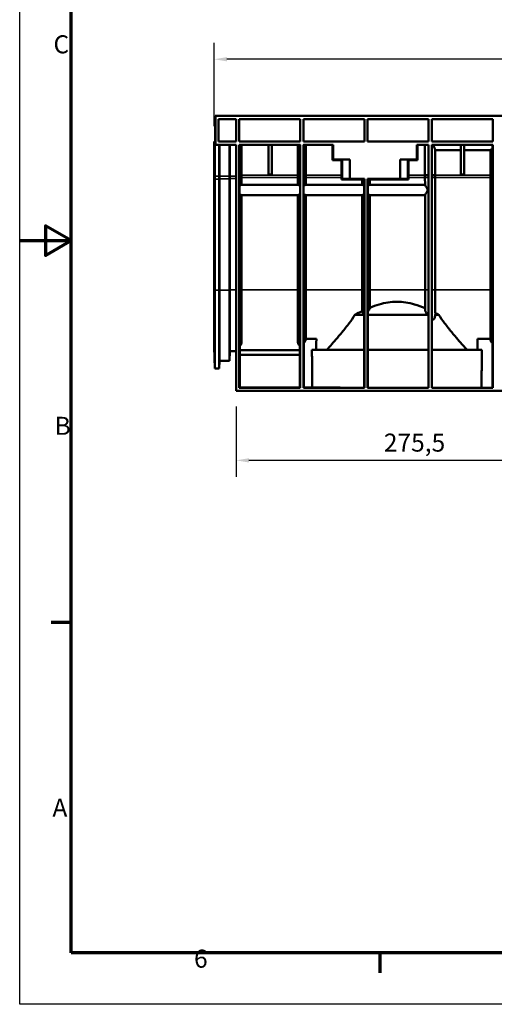
# Model space of a CAD drawing. Units: millimetres. Extents: x 4189 to 5869, y 1111 to 2299.
# Drawn here: x 4189 to 4558, y 1111 to 1876 of the extents above; entities that cross this region are included whole.
import ezdxf

# ---------------------------------------------------------------- set-up
doc = ezdxf.new("R2010")
doc.units = ezdxf.units.MM
for name, color, linetype, lineweight in [('Bordo (ISO)', 7, 'Continuous', 70), ('Quota (ISO)', 7, 'Continuous', 25), ('Visibile (ISO)', 7, 'Continuous', 50), ('Visibile sottile (ISO)', 7, 'Continuous', 35)]:
    doc.layers.add(name, color=color, linetype=linetype, lineweight=lineweight)
doc.styles.add('Testo nota (ISO)', font='tahoma.ttf')
doc.dimstyles.new('Default (ISO)', dxfattribs={"dimscale": 4, "dimtxt": 3.5, "dimasz": 2.5, "dimexe": 3.175, "dimexo": 3, "dimgap": 0.762, "dimtad": 1, "dimrnd": 1e-08, "dimzin": 0, "dimtxsty": 'Testo nota (ISO)', "dimcen": 0.09, "dimdle": 10, "dimclrd": 3, "dimclre": 3, "dimclrt": 2, "dimazin": 0, "dimtfac": 1.001486, "dimtmove": 0, "dimatfit": 3, "dimfxl": 0, "dimtolj": 1, "dimtzin": 0, "dimlwd": -1, "dimlwe": -1, "dimarcsym": 0})

# ---------------------------------------------------------------- blocks, each defined once
blk = doc.blocks.new('Bordi Bordo di default')
at = {"layer": 'Bordo (ISO)'}
for p, q in [((10, 74.25), (6.1, 74.25)), ((70, 10), (70, 6.1))]:
    blk.add_line(p, q, dxfattribs=at)
at = {"layer": 'Bordo (ISO)', "flags": 128}
for points in [[(10, 10), (10, 287), (410, 287), (410, 10), (10, 10)], [(0, 148.5), (10, 148.5), (5, 151.39), (5, 145.61), (10, 148.5)]]:
    blk.add_lwpolyline(points, dxfattribs=at)
at = {"layer": 'Bordo (ISO)', "char_height": 3.5, "attachment_point": 7, "style": 'Testo nota (ISO)'}
for s, insert in [('C', (6.56, 183.81)), ('B', (6.78, 109.63)), ('A', (6.36, 35.38)), ('6', (33.88, 6.03))]:
    blk.add_mtext(s, dxfattribs=dict(at, insert=insert))
blk = doc.blocks.new('*D51')
at = {"layer": 'Defpoints', "color": 0}
for p in [(4632.34, 1614.49), (4356.84, 1587.7), (4356.84, 1533.74)]:
    blk.add_point(p, dxfattribs=at)
at = {"layer": 'Quota (ISO)', "color": 3}
for p, q in [((4632.34, 1602.49), (4632.34, 1521.04)), ((4356.84, 1575.7), (4356.84, 1521.04)), ((4622.34, 1533.74), (4366.84, 1533.74))]:
    blk.add_line(p, q, dxfattribs=at)
for points in [[(4366.84, 1535.4), (4366.84, 1532.07), (4356.84, 1533.74)], [(4622.34, 1535.4), (4622.34, 1532.07), (4632.34, 1533.74)]]:
    blk.add_solid(points, dxfattribs=at)
at = {"layer": 'Quota (ISO)', "color": 2, "insert": (4471.66, 1554.55), "char_height": 14, "attachment_point": 1, "style": 'Testo nota (ISO)'}
blk.add_mtext('\\A1;275,5', dxfattribs=at)
blk = doc.blocks.new('*D53')
at = {"layer": 'Defpoints', "color": 0}
for p in [(4339.72, 1845.7), (5339.72, 1801.7), (4339.72, 1781.7)]:
    blk.add_point(p, dxfattribs=at)
at = {"layer": 'Quota (ISO)', "color": 3}
for p, q in [((4339.72, 1793.7), (4339.72, 1858.4)), ((5339.72, 1813.7), (5339.72, 1858.4)), ((5329.72, 1845.7), (4349.72, 1845.7))]:
    blk.add_line(p, q, dxfattribs=at)
for points in [[(4349.72, 1847.36), (4349.72, 1844.03), (4339.72, 1845.7)], [(5329.72, 1847.36), (5329.72, 1844.03), (5339.72, 1845.7)]]:
    blk.add_solid(points, dxfattribs=at)
at = {"layer": 'Quota (ISO)', "color": 2, "insert": (4820.15, 1863.32), "char_height": 14, "attachment_point": 1, "style": 'Testo nota (ISO)'}
blk.add_mtext('\\A1;1000', dxfattribs=at)
blk = doc.blocks.new('XtraLine C100 214mm side')
at = {"layer": 'Visibile (ISO)'}
for p, q in [((0.86, -20), (0.86, 0)), ((1.01, 0), (0.86, 0)), ((1000, 0), (1.01, 0)), ((1.01, -22.5), (1.01, 0)), ((3.51, -2.5), (17.12, -2.5)), ((3.51, -20), (3.51, -2.5)), ((17.12, -2.5), (17.12, -20)), ((19.62, -20), (19.62, -2.5)), ((19.62, -2.5), (66.98, -2.5)), ((66.98, -2.5), (66.98, -20)), ((69.48, -20), (69.48, -2.5)), ((69.48, -2.5), (116.84, -2.5)), ((116.84, -2.5), (116.84, -20)), ((119.34, -20), (119.34, -2.5)), ((119.34, -2.5), (166.7, -2.5)), ((166.7, -2.5), (166.7, -20)), ((169.2, -20), (169.2, -2.5)), ((169.2, -2.5), (216.57, -2.5)), ((216.57, -2.5), (216.57, -20)), ((0, -47), (0, -20)), ((0.86, -20), (0, -20)), ((1.01, -22.5), (0.58, -22.55)), ((0.58, -22.55), (3.91, -22.55)), ((0.58, -47), (0.58, -22.55)), ((17.12, -22.5), (1.01, -22.5)), ((17.12, -20), (3.51, -20)), ((3.91, -47), (3.91, -22.55)), ((4.12, -22.58), (3.91, -22.55)), ((4.12, -47), (4.12, -22.58)), ((4.12, -22.58), (11.97, -22.58)), ((11.97, -47), (11.97, -22.58)), ((11.97, -22.58), (12.23, -22.61)), ((12.23, -47), (12.23, -22.61)), ((12.23, -22.61), (17.12, -22.61)), ((17.12, -214), (17.12, -22.5)), ((66.98, -20), (19.62, -20)), ((19.62, -22.5), (42.29, -22.5)), ((19.62, -22.5), (19.73, -22.62)), ((19.62, -22.5), (19.62, -211.5)), ((19.73, -22.62), (19.72, -22.71)), ((19.73, -22.62), (21.34, -22.62)), ((21.34, -22.62), (42.21, -22.62)), ((21.34, -22.62), (21.34, -22.62)), ((21.34, -46.09), (21.34, -22.62)), ((42.29, -22.5), (42.21, -22.62)), ((42.21, -22.62), (42.29, -45.51)), ((42.29, -45.51), (42.29, -22.5)), ((42.29, -22.5), (44.79, -22.5)), ((44.79, -45.51), (44.79, -22.5)), ((44.79, -22.5), (44.87, -22.62)), ((44.79, -22.5), (66.98, -22.5)), ((44.87, -22.62), (44.79, -45.51)), ((44.87, -22.62), (65.21, -22.62)), ((65.2, -46.09), (65.2, -22.62)), ((65.21, -22.62), (66.86, -22.62)), ((65.21, -22.62), (65.21, -22.62)), ((66.98, -22.5), (66.86, -22.62)), ((66.86, -22.62), (66.87, -22.71)), ((66.98, -22.5), (66.98, -211.5)), ((116.84, -20), (69.48, -20)), ((69.48, -22.5), (92.61, -22.5)), ((69.48, -22.5), (69.59, -22.62)), ((69.48, -211.5), (69.48, -22.5)), ((69.59, -22.62), (69.58, -22.71)), ((69.59, -22.62), (71.2, -22.62)), ((71.2, -22.62), (92.15, -22.62)), ((71.2, -22.62), (71.2, -22.62)), ((71.2, -46.09), (71.2, -22.62)), ((92.61, -22.5), (92.15, -22.62)), ((92.15, -22.62), (92.15, -34.4)), ((92.61, -34), (92.61, -22.5)), ((166.7, -20), (119.34, -20)), ((157.62, -22.5), (158.08, -22.62)), ((157.62, -22.5), (166.7, -22.5)), ((157.62, -22.5), (157.62, -34)), ((158.08, -22.62), (163.95, -22.62)), ((158.08, -22.62), (158.08, -34.4)), ((163.95, -22.61), (163.95, -46.08)), ((166.7, -22.5), (166.61, -22.59)), ((166.61, -22.59), (166.61, -46.08)), ((166.7, -211.5), (166.7, -22.5)), ((216.57, -20), (169.2, -20)), ((169.2, -22.5), (169.3, -22.59)), ((169.2, -22.5), (191.88, -22.5)), ((169.2, -211.5), (169.2, -22.5)), ((169.3, -22.59), (169.3, -46.08)), ((170.6, -22.6), (191.82, -22.6)), ((191.88, -22.5), (191.82, -22.6)), ((191.88, -45.51), (191.88, -22.5)), ((191.88, -22.5), (194.38, -22.5)), ((194.38, -45.51), (194.38, -22.5)), ((194.38, -22.5), (194.44, -22.6)), ((194.38, -22.5), (216.57, -22.5)), ((194.44, -22.6), (216.47, -22.6)), ((216.57, -22.5), (216.47, -22.6)), ((216.57, -211.5), (216.57, -22.5)), ((171.95, -26.49), (171.95, -46.08)), ((191.82, -26.62), (171.95, -26.62)), ((191.82, -26.62), (191.88, -45.51)), ((194.44, -26.62), (194.38, -45.51)), ((214.8, -26.62), (194.44, -26.62)), ((214.8, -46.09), (214.8, -26.62)), ((216.46, -46.22), (216.46, -25.55)), ((92.61, -34), (92.15, -34.4)), ((92.15, -34.4), (99.15, -34.4)), ((92.61, -34), (105.56, -34)), ((99.52, -34.09), (99.15, -34.4)), ((99.15, -46.08), (99.15, -34.4)), ((99.52, -34.09), (99.52, -49.1)), ((99.52, -34.09), (105.56, -34.09)), ((105.56, -34), (105.56, -49)), ((144.56, -49), (144.56, -34)), ((144.56, -34), (157.62, -34)), ((144.56, -34.09), (150.71, -34.09)), ((150.71, -34.09), (151.08, -34.4)), ((150.71, -34.09), (150.71, -49.1)), ((158.08, -34.4), (151.08, -34.4)), ((151.08, -46.08), (151.08, -34.4)), ((157.62, -34), (158.08, -34.4)), ((42.29, -45.51), (44.79, -45.51)), ((191.88, -45.51), (194.38, -45.51)), ((0, -47), (0, -48.74)), ((0, -135.12), (0, -48.74)), ((0.58, -47), (0.58, -49.32)), ((0.58, -135.7), (0.58, -49.32)), ((3.91, -47), (3.91, -49.32)), ((3.91, -135.7), (3.91, -49.32)), ((4.12, -47), (4.12, -49.11)), ((4.12, -135.49), (4.12, -49.11)), ((11.97, -47), (11.97, -49.11)), ((11.97, -135.49), (11.97, -49.11)), ((12.23, -47), (12.23, -48.85)), ((12.23, -135.23), (12.23, -48.85)), ((19.72, -48.05), (19.72, -46.22)), ((19.72, -54.43), (19.72, -48.05)), ((21.34, -47.92), (21.34, -46.09)), ((21.34, -53.62), (21.34, -47.92)), ((65.2, -47.92), (65.2, -46.09)), ((65.2, -53.62), (65.2, -47.92)), ((66.87, -48.05), (66.87, -46.22)), ((66.87, -54.44), (66.87, -48.05)), ((69.58, -48.05), (69.58, -46.22)), ((69.58, -54.43), (69.58, -48.05)), ((71.2, -47.92), (71.2, -46.09)), ((71.2, -53.62), (71.2, -47.92)), ((99.15, -47.92), (99.15, -49.47)), ((99.52, -49.1), (99.15, -49.47)), ((115.07, -49.47), (99.15, -49.47)), ((99.52, -49.1), (105.56, -49.1)), ((116.84, -49), (105.56, -49)), ((105.56, -49), (105.56, -49.1)), ((115.07, -53.62), (115.07, -49.46)), ((116.84, -49), (116.74, -49.42)), ((116.74, -54.44), (116.74, -49.42)), ((116.84, -211.5), (116.84, -49)), ((144.56, -49), (119.34, -49)), ((119.34, -49), (119.45, -49.42)), ((119.34, -211.5), (119.34, -49)), ((119.45, -54.43), (119.45, -49.42)), ((121.07, -53.62), (121.07, -49.46)), ((121.07, -49.47), (151.08, -49.47)), ((144.56, -49), (144.56, -49.1)), ((150.71, -49.1), (144.56, -49.1)), ((150.71, -49.1), (151.08, -49.47)), ((151.08, -47.92), (151.08, -49.47)), ((166.61, -46.08), (163.95, -46.08)), ((163.95, -46.08), (163.95, -47.92)), ((163.95, -47.92), (163.96, -53.68)), ((166.61, -46.08), (166.61, -47.92)), ((169.3, -46.08), (169.3, -47.92)), ((171.95, -46.08), (169.3, -46.08)), ((169.3, -47.92), (169.31, -135.21)), ((171.95, -46.08), (171.95, -47.92)), ((171.95, -47.92), (171.97, -135.21)), ((214.8, -47.92), (214.8, -46.09)), ((214.8, -135.21), (214.8, -47.92)), ((216.46, -48.05), (216.46, -46.22)), ((21.33, -53.62), (65.21, -53.62)), ((71.2, -53.62), (115.08, -53.62)), ((121.06, -53.62), (163.96, -53.62)), ((21.3, -61.62), (65.25, -61.62)), ((21.34, -135.21), (21.34, -61.62)), ((65.2, -135.21), (65.2, -61.62)), ((71.16, -61.62), (115.11, -61.62)), ((71.2, -135.21), (71.2, -61.62)), ((115.07, -135.21), (115.07, -61.62)), ((121.03, -61.62), (163.96, -61.62)), ((121.07, -135.21), (121.07, -61.62)), ((163.96, -61.59), (163.97, -135.21)), ((0, -135.12), (0, -180)), ((0.58, -135.7), (0.58, -196.5)), ((3.91, -135.7), (3.91, -196.5)), ((4.12, -135.49), (4.12, -190.5)), ((11.97, -135.49), (11.97, -190.5)), ((12.23, -135.23), (12.23, -183)), ((21.34, -175.92), (21.34, -135.21)), ((65.2, -135.21), (65.2, -175.92)), ((71.2, -173.52), (71.2, -135.21)), ((214.8, -135.21), (214.8, -173.52)), ((116.71, -154.74), (109.53, -154.74)), ((166.31, -154.74), (119.47, -154.74)), ((174.7, -154.74), (171.92, -154.74)), ((79.5, -173.52), (71.2, -173.52)), ((214.8, -173.52), (204.73, -173.52)), ((0, -180), (0.58, -196.5)), ((11.97, -190.5), (12.23, -183)), ((12.23, -183), (17.12, -183)), ((19.94, -182.37), (66.75, -182.37)), ((66.75, -178.24), (66.75, -211.27)), ((69.7, -176.68), (69.7, -211.28)), ((76.07, -182), (116.79, -182)), ((119.39, -182), (166.66, -182)), ((169.26, -182), (208.16, -182)), ((216.35, -211.5), (216.35, -176.71)), ((3.91, -196.5), (4.12, -190.5)), ((4.12, -190.5), (11.97, -190.5)), ((66.75, -185.8), (19.95, -185.8)), ((19.95, -211.27), (19.95, -185.8)), ((0.58, -196.5), (3.91, -196.5)), ((268.93, -214), (17.12, -214)), ((19.62, -211.5), (19.85, -211.27)), ((19.62, -211.5), (66.98, -211.5)), ((66.75, -211.27), (19.85, -211.27)), ((66.98, -211.5), (66.75, -211.27)), ((69.7, -211.28), (69.48, -211.5)), ((69.48, -211.5), (116.84, -211.5)), ((69.7, -211.28), (76.35, -211.28)), ((116.79, -211.45), (116.84, -211.5)), ((119.39, -211.45), (119.34, -211.5)), ((119.34, -211.5), (166.7, -211.5)), ((166.7, -211.5), (166.65, -211.45)), ((169.2, -211.5), (216.57, -211.5))]:
    blk.add_line(p, q, dxfattribs=at)
for centre, major_axis, ratio, start_param, end_param in [((18.34, -22.62), (3, 0), 0.034899, 5.189593, 6.296032), ((68.2, -22.62), (-3, 0), 0.034899, 6.270339, 7.394344), ((68.2, -22.62), (3, 0), 0.034899, 5.189593, 6.296032), ((167.95, -22.61), (4, 0), 0.004363, 1.913467, 3.141593), ((167.95, -22.61), (4, 0), 0.004363, 0.848048, 1.227768), ((191.8, -22.62), (0.01, -4), 0.002863, 6.283176, 7.858336), ((194.46, -22.62), (0.01, 4), 0.002863, 1.566442, 3.141602), ((216.45, -22.62), (0, 4), 0.004363, 3.890086, 4.716752), ((18.34, -46.09), (3, 0), 0.05057, 5.18932, 6.283182), ((18.34, -47.92), (3, 0), 0.05057, 6.283158, 6.283167), ((68.2, -46.09), (-3, 0), 0.05057, 0.000003, 1.111428), ((68.21, -47.92), (-3, 0), 0.05057, 0.000026, 0.000035), ((68.2, -46.09), (3, 0), 0.05057, 5.18932, 6.283182), ((68.21, -47.92), (3, 0), 0.05057, 6.283166, 6.283175), ((98.24, -46.08), (0, 52.5), 0.017455, 4.677482, 4.712389), ((151.99, -46.08), (0, 52.5), 0.017455, 1.570796, 1.605703), ((217.8, -46.09), (-3, 0), 0.05057, 0.000027, 1.109971), ((217.8, -47.92), (-3, 0), 0.05057, 6.283185, 6.283212), ((19.73, -57.62), (0, 4), 0.004363, 0.647653, 2.563911), ((66.86, -57.62), (0, -4), 0.004363, 0.58498, 2.486648), ((69.59, -57.62), (0, 4), 0.004363, 0.647653, 2.563911), ((116.73, -57.62), (0, -4), 0.004363, 0.584781, 2.486847), ((119.46, -57.62), (0, 4), 0.004363, 0.647859, 2.563704), ((18.34, -135.21), (3, 0), 0.05057, 6.283167, 6.285371), ((68.2, -135.21), (-3, 0), 0.05057, 6.280999, 6.283204), ((68.2, -135.21), (3, 0), 0.05057, 6.283167, 6.285371), ((118.07, -135.21), (-3, 0), 0.05057, 6.280999, 6.283204), ((118.07, -135.21), (3, 0), 0.05057, 6.283167, 6.285371), ((217.8, -135.21), (-3, 0), 0.05057, 6.280999, 6.283185), ((19.96, -133.5), (0, 49), 0.004363, 2.755011, 3.070084), ((19.96, -182), (0, 4), 0.004363, 1.664632, 2.823769), ((142.12, -211.16), (71.77, 0), 0.004363, 3.55376, 4.35178), ((142.12, -211.16), (-71.77, 0), 0.004363, 1.248619, 1.919726)]:
    blk.add_ellipse(centre, major_axis=major_axis, ratio=ratio, start_param=start_param, end_param=end_param, dxfattribs=at)
for points, knots in [([(19.72, -46.22), (19.72, -42.3), (19.72, -38.38), (19.72, -30.56), (19.72, -26.66), (19.72, -22.71)], [-2.346868, -2.346868, -2.346868, -2.346868, -1.171351, -1.171351, 0, 0, 0, 0]), ([(66.87, -46.22), (66.87, -42.3), (66.87, -38.38), (66.87, -30.56), (66.87, -26.66), (66.87, -22.71)], [-2.346868, -2.346868, -2.346868, -2.346868, -1.171333, -1.171333, 0, 0, 0, 0]), ([(69.58, -46.22), (69.58, -42.3), (69.58, -38.38), (69.58, -30.56), (69.58, -26.66), (69.58, -22.71)], [-2.346868, -2.346868, -2.346868, -2.346868, -1.171351, -1.171351, 0, 0, 0, 0]), ([(170.6, -22.6), (170.6, -22.6), (170.6, -22.61), (170.6, -23.01), (170.67, -23.42), (170.91, -24.2), (171.07, -24.56), (171.37, -25.17), (171.53, -25.48), (171.8, -26), (171.89, -26.21), (171.95, -26.41), (171.95, -26.45), (171.95, -26.49)], [-1.1475885, -1.1475885, -1.1475885, -1.1475885, -1.1458444, -1.1458444, -1.0272777, -1.0272777, -0.9087111, -0.9087111, -0.7863785, -0.7863785, -0.6640459, -0.6640459, -0.621387, -0.621387, -0.621387, -0.621387]), ([(216.46, -25.55), (216.22, -25.66), (215.99, -25.79), (215.59, -26.04), (215.41, -26.16), (215.12, -26.37), (214.99, -26.46), (214.84, -26.58), (214.8, -26.61), (214.8, -26.62)], [0.000001, 0.000001, 0.000001, 0.000001, 0.0889818, 0.0889818, 0.1777075, 0.1777075, 0.268378, 0.268378, 0.3521103, 0.3521103, 0.3521103, 0.3521103]), ([(115.07, -49.47), (115.07, -49.46), (115.11, -49.46), (115.26, -49.45), (115.37, -49.44), (115.66, -49.43), (115.84, -49.43), (116.26, -49.42), (116.49, -49.42), (116.74, -49.42)], [-0.3359852, -0.3359852, -0.3359852, -0.3359852, -0.2521624, -0.2521624, -0.1679979, -0.1679979, -0.0838288, -0.0838288, -0.0000063, -0.0000063, -0.0000063, -0.0000063]), ([(119.45, -49.42), (119.69, -49.42), (119.92, -49.42), (120.32, -49.43), (120.49, -49.43), (120.78, -49.44), (120.89, -49.45), (121.03, -49.46), (121.07, -49.46), (121.07, -49.47)], [-0.3309274, -0.3309274, -0.3309274, -0.3309274, -0.2483604, -0.2483604, -0.1654626, -0.1654626, -0.0825684, -0.0825684, -0.0000018, -0.0000018, -0.0000018, -0.0000018]), ([(166.61, -47.92), (166.61, -62.46), (166.61, -77.01), (166.6, -106.11), (166.6, -120.66), (166.6, -135.21)], [-8.734723, -8.734723, -8.734723, -8.734723, -4.367362, -4.367362, 0, 0, 0, 0]), ([(216.45, -135.35), (216.45, -120.8), (216.46, -106.25), (216.46, -77.15), (216.46, -62.6), (216.46, -48.05)], [-8.734679, -8.734679, -8.734679, -8.734679, -4.36734, -4.36734, 0, 0, 0, 0]), ([(21.33, -53.62), (21.32, -53.62), (21.28, -53.63), (21.15, -53.7), (21.03, -53.77), (20.74, -53.93), (20.57, -54.03), (20.18, -54.23), (19.96, -54.33), (19.72, -54.43)], [-0.3170636, -0.3170636, -0.3170636, -0.3170636, -0.2554907, -0.2554907, -0.1698367, -0.1698367, -0.0848935, -0.0848935, -0.0000065, -0.0000065, -0.0000065, -0.0000065]), ([(19.73, -135.34), (19.73, -122.95), (19.73, -110.55), (19.72, -85.76), (19.72, -73.36), (19.72, -60.97)], [-7.442394, -7.442394, -7.442394, -7.442394, -3.721198, -3.721198, -0.000002, -0.000002, -0.000002, -0.000002]), ([(19.72, -60.97), (19.96, -61.05), (20.18, -61.14), (20.57, -61.32), (20.74, -61.4), (21.03, -61.53), (21.15, -61.58), (21.26, -61.61), (21.28, -61.62), (21.3, -61.62)], [-0.3407037, -0.3407037, -0.3407037, -0.3407037, -0.2555784, -0.2555784, -0.1706584, -0.1706584, -0.0845435, -0.0845435, -0.0516221, -0.0516221, -0.0516221, -0.0516221]), ([(66.87, -54.44), (66.63, -54.35), (66.4, -54.25), (66, -54.04), (65.82, -53.94), (65.52, -53.77), (65.4, -53.71), (65.27, -53.63), (65.23, -53.62), (65.21, -53.62)], [-0.3464257, -0.3464257, -0.3464257, -0.3464257, -0.2600497, -0.2600497, -0.1735206, -0.1735206, -0.0863087, -0.0863087, -0.023242, -0.023242, -0.023242, -0.023242]), ([(65.25, -61.62), (65.27, -61.62), (65.29, -61.61), (65.4, -61.58), (65.52, -61.53), (65.82, -61.39), (66, -61.31), (66.4, -61.13), (66.63, -61.03), (66.87, -60.95)], [-0.2941503, -0.2941503, -0.2941503, -0.2941503, -0.2599363, -0.2599363, -0.1725408, -0.1725408, -0.0863094, -0.0863094, -0.0000015, -0.0000015, -0.0000015, -0.0000015]), ([(66.86, -135.35), (66.86, -122.95), (66.86, -110.55), (66.87, -85.75), (66.87, -73.35), (66.87, -60.95)], [-7.444119, -7.444119, -7.444119, -7.444119, -3.72206, -3.72206, -0.000002, -0.000002, -0.000002, -0.000002]), ([(71.2, -53.62), (71.18, -53.62), (71.15, -53.63), (71.01, -53.7), (70.9, -53.77), (70.61, -53.93), (70.44, -54.03), (70.04, -54.23), (69.82, -54.33), (69.58, -54.43)], [-0.3170598, -0.3170598, -0.3170598, -0.3170598, -0.255485, -0.255485, -0.1698286, -0.1698286, -0.0848895, -0.0848895, -0.0000025, -0.0000025, -0.0000025, -0.0000025]), ([(69.6, -135.34), (69.59, -122.95), (69.59, -110.55), (69.59, -85.76), (69.59, -73.36), (69.58, -60.97)], [-7.442396, -7.442396, -7.442396, -7.442396, -3.7212, -3.7212, -0.000003, -0.000003, -0.000003, -0.000003]), ([(69.58, -60.97), (69.82, -61.05), (70.04, -61.14), (70.44, -61.32), (70.61, -61.4), (70.9, -61.53), (71.01, -61.58), (71.12, -61.61), (71.14, -61.62), (71.16, -61.62)], [-0.3407039, -0.3407039, -0.3407039, -0.3407039, -0.2555793, -0.2555793, -0.1706591, -0.1706591, -0.0845438, -0.0845438, -0.0516222, -0.0516222, -0.0516222, -0.0516222]), ([(116.74, -54.44), (116.49, -54.35), (116.27, -54.25), (115.86, -54.04), (115.69, -53.94), (115.39, -53.77), (115.27, -53.71), (115.13, -53.63), (115.09, -53.62), (115.08, -53.62)], [-0.3462789, -0.3462789, -0.3462789, -0.3462789, -0.2600003, -0.2600003, -0.1734445, -0.1734445, -0.0864922, -0.0864922, -0.0232422, -0.0232422, -0.0232422, -0.0232422]), ([(115.11, -61.62), (115.13, -61.62), (115.16, -61.61), (115.27, -61.58), (115.39, -61.53), (115.68, -61.39), (115.86, -61.31), (116.26, -61.13), (116.49, -61.03), (116.74, -60.95)], [-0.2939969, -0.2939969, -0.2939969, -0.2939969, -0.2598203, -0.2598203, -0.1724643, -0.1724643, -0.086273, -0.086273, -0.0000015, -0.0000015, -0.0000015, -0.0000015]), ([(116.72, -135.35), (116.73, -122.95), (116.73, -110.55), (116.73, -85.75), (116.73, -73.35), (116.74, -60.95)], [-7.444071, -7.444071, -7.444071, -7.444071, -3.722036, -3.722036, -0.000001, -0.000001, -0.000001, -0.000001]), ([(121.06, -53.62), (121.05, -53.62), (121.01, -53.63), (120.88, -53.7), (120.76, -53.77), (120.47, -53.93), (120.3, -54.03), (119.91, -54.23), (119.69, -54.33), (119.45, -54.43)], [-0.3172102, -0.3172102, -0.3172102, -0.3172102, -0.2553921, -0.2553921, -0.1699055, -0.1699055, -0.0848551, -0.0848551, -0.0000025, -0.0000025, -0.0000025, -0.0000025]), ([(119.46, -135.34), (119.46, -122.95), (119.46, -110.55), (119.45, -85.76), (119.45, -73.36), (119.45, -60.97)], [-7.442444, -7.442444, -7.442444, -7.442444, -3.721224, -3.721224, -0.000003, -0.000003, -0.000003, -0.000003]), ([(119.45, -60.97), (119.69, -61.05), (119.91, -61.14), (120.3, -61.32), (120.47, -61.4), (120.76, -61.53), (120.88, -61.58), (120.98, -61.61), (121.01, -61.62), (121.03, -61.62)], [-0.3408601, -0.3408601, -0.3408601, -0.3408601, -0.2556984, -0.2556984, -0.1707375, -0.1707375, -0.084582, -0.084582, -0.0516224, -0.0516224, -0.0516224, -0.0516224]), ([(163.96, -53.68), (163.96, -53.69), (163.96, -53.69), (163.96, -53.77), (164.01, -53.89), (164.24, -54.28), (164.44, -54.58), (164.9, -55.29), (165.15, -55.68), (165.49, -56.33), (165.61, -56.59), (165.76, -57.03), (165.8, -57.2), (165.84, -57.45), (165.85, -57.53), (165.85, -57.63), (165.86, -57.66), (165.86, -57.71), (165.86, -57.73), (165.86, -57.78), (165.86, -57.8), (165.86, -57.85), (165.85, -57.87), (165.85, -57.98), (165.84, -58.05), (165.8, -58.3), (165.76, -58.46), (165.62, -58.89), (165.5, -59.15), (165.16, -59.77), (164.92, -60.14), (164.45, -60.8), (164.25, -61.09), (164.02, -61.43), (163.96, -61.53), (163.96, -61.58), (163.96, -61.59), (163.96, -61.59)], [-1.367755, -1.367755, -1.367755, -1.367755, -1.362902, -1.362902, -1.251426, -1.251426, -1.095139, -1.095139, -0.935062, -0.935062, -0.835806, -0.835806, -0.776781, -0.776781, -0.75111, -0.75111, -0.741257, -0.741257, -0.734432, -0.734432, -0.727619, -0.727619, -0.71783, -0.71783, -0.692587, -0.692587, -0.634818, -0.634818, -0.536837, -0.536837, -0.378513, -0.378513, -0.221255, -0.221255, -0.108281, -0.108281, -0.102013, -0.102013, -0.102013, -0.102013]), ([(19.85, -178.9), (19.83, -176.79), (19.82, -174.17), (19.79, -168.04), (19.78, -164.55), (19.76, -156.81), (19.75, -152.57), (19.74, -144.92), (19.73, -140.66), (19.73, -135.34)], [-8.082858, -8.082858, -8.082858, -8.082858, -5.948267, -5.948267, -3.804501, -3.804501, -1.595675, -1.595675, 0, 0, 0, 0]), ([(66.75, -178.24), (66.76, -176.07), (66.78, -173.43), (66.81, -167.32), (66.82, -163.89), (66.84, -156.29), (66.85, -152.15), (66.86, -144.65), (66.86, -140.5), (66.86, -135.35)], [-7.790624, -7.790624, -7.790624, -7.790624, -5.734152, -5.734152, -3.673839, -3.673839, -1.548494, -1.548494, 0, 0, 0, 0]), ([(69.7, -176.68), (69.68, -174.43), (69.67, -171.77), (69.64, -165.76), (69.63, -162.44), (69.62, -155.17), (69.61, -151.23), (69.6, -144.05), (69.6, -140.14), (69.6, -135.34)], [-7.07559, -7.07559, -7.07559, -7.07559, -5.212221, -5.212221, -3.35612, -3.35612, -1.439483, -1.439483, 0, 0, 0, 0]), ([(115.07, -151.89), (115.07, -150.55), (115.07, -149.19), (115.07, -146.46), (115.07, -145.09), (115.07, -142.29), (115.07, -140.86), (115.07, -138.71), (115.07, -138.01), (115.07, -136.61), (115.07, -135.91), (115.07, -135.21)], [-1.714616, -1.714616, -1.714616, -1.714616, -1.281249, -1.281249, -0.857283, -0.857283, -0.421959, -0.421959, -0.209881, -0.209881, -0.000033, -0.000033, -0.000033, -0.000033]), ([(116.71, -153.53), (116.71, -150.65), (116.72, -147.66), (116.72, -141.58), (116.72, -138.51), (116.72, -135.35)], [-1.903531, -1.903531, -1.903531, -1.903531, -0.950746, -0.950746, 0, 0, 0, 0]), ([(119.47, -152.35), (119.47, -149.64), (119.47, -146.84), (119.46, -141.16), (119.46, -138.3), (119.46, -135.34)], [-1.77593, -1.77593, -1.77593, -1.77593, -0.886806, -0.886806, 0, 0, 0, 0]), ([(121.07, -135.21), (121.07, -135.8), (121.07, -136.38), (121.07, -137.55), (121.07, -138.14), (121.07, -139.92), (121.07, -141.12), (121.07, -143.47), (121.07, -144.62), (121.07, -146.92), (121.07, -148.08), (121.07, -149.21)], [-1.428801, -1.428801, -1.428801, -1.428801, -1.253119, -1.253119, -1.076331, -1.076331, -0.714436, -0.714436, -0.360796, -0.360796, -0.000002, -0.000002, -0.000002, -0.000002]), ([(166.6, -135.21), (166.6, -138.71), (166.59, -142.13), (166.59, -148.87), (166.58, -152.17), (166.58, -155.33)], [-2.077271, -2.077271, -2.077271, -2.077271, -1.039734, -1.039734, -0.000002, -0.000002, -0.000002, -0.000002]), ([(169.31, -135.21), (169.31, -139.3), (169.32, -143.28), (169.33, -151.1), (169.33, -154.89), (169.34, -158.47)], [-2.426746, -2.426746, -2.426746, -2.426746, -1.2146, -1.2146, -0.000009, -0.000009, -0.000009, -0.000009]), ([(171.97, -135.21), (171.97, -140.69), (171.97, -146.22), (171.98, -152.29), (171.99, -153.21), (171.99, -154.13)], [0, 0, 0, 0, 1.646584, 1.646584, 1.947879, 1.947879, 1.947879, 1.947879]), ([(216.35, -176.71), (216.36, -174.45), (216.38, -171.79), (216.4, -165.79), (216.41, -162.46), (216.43, -155.18), (216.44, -151.24), (216.45, -144.06), (216.45, -140.15), (216.45, -135.35)], [-7.101937, -7.101937, -7.101937, -7.101937, -5.230831, -5.230831, -3.366967, -3.366967, -1.442312, -1.442312, 0, 0, 0, 0]), ([(163.98, -149.55), (161.31, -148.44), (158.6, -147.45), (153.59, -146.02), (151.31, -145.51), (146.72, -144.82), (144.42, -144.64), (139.81, -144.64), (137.51, -144.82), (132.92, -145.51), (130.64, -146.02), (125.91, -147.37), (123.48, -148.24), (121.07, -149.21)], [-7.747591, -7.747591, -7.747591, -7.747591, -6.909973, -6.909973, -6.218976, -6.218976, -5.527979, -5.527979, -4.836981, -4.836981, -4.145984, -4.145984, -3.393728, -3.393728, -3.393728, -3.393728]), ([(116.71, -153.53), (116.46, -153.52), (116.23, -153.48), (115.81, -153.32), (115.63, -153.2), (115.34, -152.9), (115.24, -152.73), (115.1, -152.34), (115.07, -152.12), (115.07, -151.89)], [0, 0, 0, 0, 0.0844259, 0.0844259, 0.1729507, 0.1729507, 0.2567345, 0.2567345, 0.3446484, 0.3446484, 0.3446484, 0.3446484]), ([(121.07, -149.21), (121.07, -149.48), (121.03, -149.75), (120.89, -150.3), (120.78, -150.58), (120.5, -151.13), (120.32, -151.41), (119.93, -151.91), (119.71, -152.14), (119.47, -152.35)], [0.0000148, 0.0000148, 0.0000148, 0.0000148, 0.0994304, 0.0994304, 0.2013527, 0.2013527, 0.3056577, 0.3056577, 0.4025386, 0.4025386, 0.4025386, 0.4025386]), ([(166.31, -154.74), (165.89, -154.4), (165.52, -154.02), (164.86, -153.18), (164.59, -152.72), (164.18, -151.78), (164.04, -151.29), (163.99, -150.7), (163.98, -150.58), (163.98, -150.47)], [-0.6688804, -0.6688804, -0.6688804, -0.6688804, -0.507594, -0.507594, -0.3352887, -0.3352887, -0.1605198, -0.1605198, -0.1162358, -0.1162358, -0.1162358, -0.1162358]), ([(109.53, -154.74), (108.09, -156.97), (106.58, -159.11), (103.17, -163.71), (101.28, -166.09), (97.89, -170.25), (96.25, -172.19), (93.25, -175.69), (91.87, -177.25), (89.59, -179.82), (88.68, -180.82), (87.88, -181.69), (87.73, -181.86), (87.6, -182)], [2.32631, 2.32631, 2.32631, 2.32631, 3.156444, 3.156444, 4.208591, 4.208591, 5.195472, 5.195472, 6.182353, 6.182353, 7.169233, 7.169233, 7.46017, 7.46017, 7.46017, 7.46017]), ([(166.31, -154.74), (166.35, -154.84), (166.39, -154.94), (166.48, -155.14), (166.53, -155.23), (166.58, -155.33)], [-0.06649221, -0.06649221, -0.06649221, -0.06649221, -0.03324654, -0.03324654, -0.00000153, -0.00000153, -0.00000153, -0.00000153]), ([(169.34, -158.47), (169.49, -158.52), (169.65, -158.55), (169.95, -158.55), (170.1, -158.53), (170.43, -158.41), (170.61, -158.3), (170.99, -157.94), (171.17, -157.67), (171.48, -157.03), (171.6, -156.62), (171.8, -155.75), (171.87, -155.23), (171.92, -154.74)], [-0.5497112, -0.5497112, -0.5497112, -0.5497112, -0.494652, -0.494652, -0.4440744, -0.4440744, -0.3724863, -0.3724863, -0.272487, -0.272487, -0.1495803, -0.1495803, -0.0000008, -0.0000008, -0.0000008, -0.0000008]), ([(174.7, -154.74), (174.23, -154.49), (173.77, -154.24), (172.86, -153.76), (172.42, -153.53), (171.98, -153.3)], [0, 0, 0, 0, 0.1631087, 0.1631087, 0.3141325, 0.3141325, 0.3141325, 0.3141325]), ([(196.64, -182), (196.5, -181.86), (196.35, -181.69), (195.55, -180.82), (194.64, -179.82), (192.36, -177.25), (190.98, -175.69), (187.98, -172.19), (186.34, -170.25), (182.95, -166.09), (181.06, -163.71), (177.65, -159.11), (176.14, -156.97), (174.7, -154.74)], [25.209765, 25.209765, 25.209765, 25.209765, 25.500701, 25.500701, 26.487582, 26.487582, 27.474463, 27.474463, 28.461343, 28.461343, 29.513491, 29.513491, 30.343624, 30.343624, 30.343624, 30.343624]), ([(21.34, -175.92), (21.34, -176.22), (21.31, -176.51), (21.19, -177.07), (21.09, -177.34), (20.84, -177.87), (20.67, -178.13), (20.29, -178.56), (20.08, -178.75), (19.85, -178.9)], [-0.3465589, -0.3465589, -0.3465589, -0.3465589, -0.2595676, -0.2595676, -0.1736186, -0.1736186, -0.0831391, -0.0831391, -0.000007, -0.000007, -0.000007, -0.000007]), ([(66.75, -178.94), (66.6, -178.84), (66.45, -178.73), (66, -178.31), (65.75, -177.95), (65.44, -177.31), (65.35, -177.04), (65.23, -176.49), (65.2, -176.21), (65.2, -175.92)], [-0.3539134, -0.3539134, -0.3539134, -0.3539134, -0.2991972, -0.2991972, -0.1690526, -0.1690526, -0.0849857, -0.0849857, -0.000014, -0.000014, -0.000014, -0.000014]), ([(71.2, -173.52), (71.21, -173.83), (71.17, -174.14), (71.05, -174.73), (70.96, -175.02), (70.7, -175.58), (70.53, -175.85), (70.15, -176.32), (69.94, -176.52), (69.7, -176.68)], [-0.3629547, -0.3629547, -0.3629547, -0.3629547, -0.2714887, -0.2714887, -0.1817177, -0.1817177, -0.0863917, -0.0863917, -0.000001, -0.000001, -0.000001, -0.000001]), ([(216.35, -176.71), (216.1, -176.55), (215.89, -176.35), (215.49, -175.88), (215.32, -175.6), (215.05, -175.04), (214.96, -174.75), (214.83, -174.14), (214.8, -173.83), (214.8, -173.52)], [-0.3691848, -0.3691848, -0.3691848, -0.3691848, -0.2812604, -0.2812604, -0.1843482, -0.1843482, -0.0930812, -0.0930812, -0.000001, -0.000001, -0.000001, -0.000001]), ([(116.79, -211.45), (116.79, -209.01), (116.79, -199.19), (116.79, -189.37), (116.79, -182)], [2.551792, 2.551792, 2.551792, 2.551792, 9.875754, 32.001396, 32.001396, 32.001396, 32.001396]), ([(119.39, -211.45), (119.39, -209.01), (119.39, -199.19), (119.39, -189.37), (119.39, -182)], [2.547758, 2.547758, 2.547758, 2.547758, 9.87639, 32.00135, 32.00135, 32.00135, 32.00135]), ([(166.65, -211.45), (166.65, -209.01), (166.65, -199.19), (166.66, -189.37), (166.66, -182)], [2.550519, 2.550519, 2.550519, 2.550519, 9.876032, 32.001375, 32.001375, 32.001375, 32.001375])]:
    blk.add_open_spline(points, degree=3, knots=knots, dxfattribs=at)
for points in [[(163.98, -150.47), (163.97, -145.59), (163.97, -140.39), (163.97, -135.21)], [(115.07, -151.89), (113.19, -152.8), (111.34, -153.76), (109.53, -154.74)], [(171.99, -154.13), (171.99, -154.34), (171.96, -154.55), (171.92, -154.74)]]:
    blk.add_open_spline(points, degree=3, dxfattribs=at)
for points, weights in [([(119.47, -152.35), (119.47, -153.52), (119.47, -154.74)], [1.55402099585, 1.53741530378, 1.52055421097]), ([(116.71, -153.53), (116.71, -154.13), (116.71, -154.74)], [1.51593750988, 1.50801969779, 1.50002831397]), ([(116.71, -154.74), (116.71, -168.41), (116.71, -182)], [1.00004871498, 1.00004355924, 1.0000324705]), ([(119.47, -154.74), (119.47, -168.4), (119.47, -182)], [1.00004580067, 1.00004094664, 1.00003051793]), ([(166.58, -155.33), (166.58, -168.7), (166.58, -182)], [1.00005864034, 1.00005093772, 1.00003771514]), ([(169.34, -158.47), (169.34, -170.26), (169.34, -182)], [1.00006079291, 1.00005290711, 1.00004041181]), ([(79.42, -182), (79.46, -177.76), (79.5, -173.52)], [1.00000151257, 1.00000103124, 1.00000020142]), ([(204.73, -173.52), (204.77, -177.76), (204.81, -182)], [1.00000020146, 1.00000103142, 1.00000151284]), ([(76.35, -211.28), (76.21, -196.67), (76.07, -182)], [1.00000019869, 1.00000260941, 1.00000126152]), ([(169.26, -211.5), (169.26, -196.78), (169.26, -182)], [1.00000081176, 1.00001269342, 1.00002082375]), ([(208.16, -182), (208.02, -196.78), (207.88, -211.5)], [1.00000126364, 1.00000262499, 1.00000017113])]:
    blk.add_rational_spline(points, weights, degree=2, dxfattribs=at)
at = {"layer": 'Visibile sottile (ISO)'}
for p, q in [((0, -47), (0.58, -47)), ((0, -48.74), (0.58, -49.32)), ((0.58, -47), (3.91, -47)), ((0.58, -49.32), (3.91, -49.32)), ((3.91, -47), (4.12, -47)), ((3.91, -49.32), (4.12, -49.11)), ((4.12, -47), (11.97, -47)), ((4.12, -49.11), (11.97, -49.11)), ((11.97, -47), (12.23, -47)), ((11.97, -49.11), (12.23, -48.85)), ((12.23, -47), (17.12, -47)), ((12.23, -48.85), (17.12, -48.85)), ((21.34, -46.08), (65.2, -46.08)), ((21.34, -47.92), (65.2, -47.92)), ((71.2, -46.08), (99.15, -46.08)), ((71.2, -47.92), (99.15, -47.92)), ((151.08, -46.08), (163.95, -46.08)), ((151.08, -47.92), (163.95, -47.92)), ((166.61, -47.92), (163.95, -47.92)), ((171.95, -47.92), (169.3, -47.92)), ((171.95, -46.08), (214.8, -46.08)), ((171.95, -47.92), (214.8, -47.92)), ((0, -135.12), (0.58, -135.7)), ((0.58, -135.7), (3.91, -135.7)), ((3.91, -135.7), (4.12, -135.49)), ((4.12, -135.49), (11.97, -135.49)), ((11.97, -135.49), (12.23, -135.23)), ((12.23, -135.23), (17.12, -135.23)), ((21.34, -135.21), (65.2, -135.21)), ((71.2, -135.21), (115.07, -135.21)), ((121.07, -135.21), (163.97, -135.21)), ((166.6, -135.21), (163.97, -135.21)), ((171.97, -135.21), (169.31, -135.21)), ((171.97, -135.21), (214.8, -135.21))]:
    blk.add_line(p, q, dxfattribs=at)
for centre, major_axis, start_param, end_param in [((18.34, -47.92), (3, 0), 5.189425, 6.283158), ((68.2, -47.92), (-3, 0), 0.000027, 1.111324), ((68.2, -47.92), (3, 0), 5.189425, 6.283158), ((217.8, -47.92), (-3, 0), 0.000027, 1.109867), ((18.34, -135.21), (3, 0), 5.194434, 6.283167), ((68.2, -135.21), (-3, 0), 0.000018, 1.106361), ((68.2, -135.21), (3, 0), 5.194434, 6.283167), ((118.07, -135.21), (-3, 0), 0.000018, 1.105874), ((118.07, -135.21), (3, 0), 5.193942, 6.283167), ((217.8, -135.21), (-3, 0), 0, 1.104899)]:
    blk.add_ellipse(centre, major_axis=major_axis, ratio=0.05057, start_param=start_param, end_param=end_param, dxfattribs=at)

msp = doc.modelspace()

# ---------------------------------------------------------------- linework, layer by layer
msp.add_lwpolyline([(4188.62, 2298.71), (5868.62, 2298.71), (5868.62, 1110.71), (4188.62, 1110.71)], close=True)

# ---------------------------------------------------------------- block references
at = {"xscale": 4, "yscale": 4, "zscale": 4}
msp.add_blockref('Bordi Bordo di default', (4188.62, 1110.71), dxfattribs=at)
msp.add_blockref('XtraLine C100 214mm side', (4339.72, 1801.7))

# ---------------------------------------------------------------- dimensions: what is measured, and where the dimension line sits
at = {"layer": 'Quota (ISO)'}
dim = msp.add_linear_dim(base=(4339.72, 1845.7), p1=(5339.72, 1801.7), p2=(4339.72, 1781.7), dimstyle='Default (ISO)', override={"dimgap": 0.762, "dimdec": 0, "dimtol": 0, "dimlim": 0, "dimtp": 0, "dimtm": 0, "dimtdec": 2, "dimtofl": 0, "dimatfit": 1}, dxfattribs=at)
dim.commit()
dim.dimension.update_dxf_attribs({"geometry": '*D53', "text_midpoint": (4839.72, 1845.7), "dimtype": 160})
dim = msp.add_linear_dim(base=(4356.84, 1533.74), p1=(4632.34, 1614.49), p2=(4356.84, 1587.7), angle=180, dimstyle='Default (ISO)', override={"dimgap": 0.762, "dimdec": 1, "dimtol": 0, "dimlim": 0, "dimtp": 0, "dimtm": 0, "dimtdec": 2, "dimtofl": 0, "dimatfit": 1}, dxfattribs=at)
dim.commit()
dim.dimension.update_dxf_attribs({"geometry": '*D51', "text_midpoint": (4494.59, 1533.74), "dimtype": 160})

doc.saveas('drawing.dxf')
